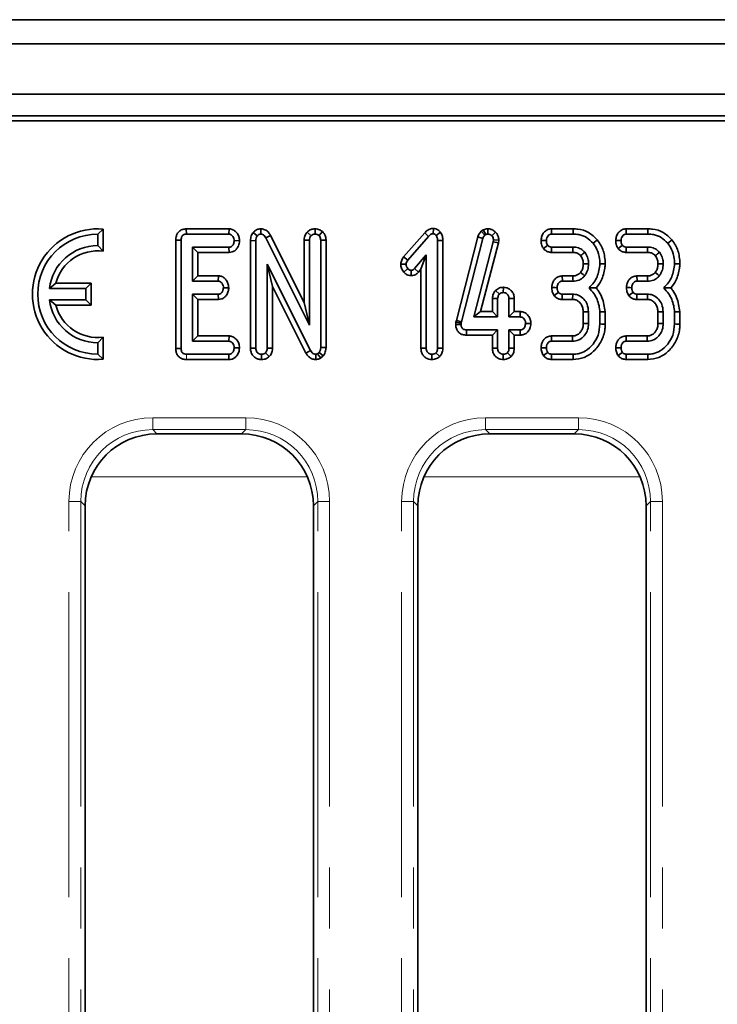
# Model space of a CAD drawing. Units: millimetres. Extents: x 32 to 8662, y -42 to 2297.
# Drawn here: x 435 to 493, y 916 to 998 of the extents above; entities that cross this region are included whole.
import ezdxf

# ---------------------------------------------------------------- set-up
doc = ezdxf.new("R2010")
doc.units = ezdxf.units.MM
doc.header["$LTSCALE"] = 4
doc.linetypes.add('PHANTOM', pattern=[12.7, 6.35, -1.27, 1.27, -1.27, 1.27, -1.27])

msp = doc.modelspace()

# ---------------------------------------------------------------- linework, layer by layer
at = {"color": 7, "linetype": 'Continuous', "lineweight": 35}
for p, q in [((1188.389, 998.375), (192.389, 998.375)), ((1199.889, 996.375), (200.889, 996.375)), ((1199.889, 992.175), (200.889, 992.175)), ((600.583, 990.375), (200.889, 990.375)), ((598.771, 989.938), (201.326, 989.938)), ((441.878, 980.939), (441.438, 980.516)), ((441.878, 979.098), (441.878, 980.939)), ((448.808, 980.956), (448.817, 980.516)), ((452.366, 980.956), (448.808, 980.956)), ((452.366, 980.956), (452.352, 980.516)), ((455.02, 980.957), (455.013, 980.516)), ((459.533, 980.957), (459.525, 980.516)), ((460.145, 980.732), (459.856, 980.395)), ((469.377, 980.992), (469.373, 980.549)), ((473.534, 980.863), (473.369, 980.762)), ((473.369, 980.762), (473.659, 980.423)), ((473.534, 980.863), (473.741, 980.473)), ((473.912, 980.957), (473.915, 980.516)), ((481.018, 980.956), (479.217, 980.956)), ((487.234, 980.956), (485.433, 980.956)), ((441.438, 980.516), (441.438, 979.566)), ((447.935, 980.02), (447.935, 970.981)), ((447.935, 980.02), (448.376, 980.015)), ((448.376, 970.986), (448.376, 980.015)), ((448.817, 980.516), (452.352, 980.516)), ((453.235, 979.968), (452.793, 979.975)), ((454.152, 979.975), (454.592, 979.967)), ((454.152, 979.975), (454.152, 971.01)), ((454.378, 980.651), (454.719, 980.372)), ((454.592, 971.016), (454.592, 979.967)), ((455.824, 980.407), (455.435, 980.199)), ((455.435, 980.199), (459.052, 972.948)), ((458.611, 974.819), (455.824, 980.407)), ((458.611, 980.021), (459.052, 980.011)), ((458.611, 980.021), (458.611, 974.819)), ((458.87, 980.691), (459.193, 980.387)), ((459.052, 972.948), (459.052, 980.011)), ((460.439, 980.022), (459.998, 980.015)), ((459.998, 980.015), (459.998, 971.073)), ((460.439, 971.062), (460.439, 980.022)), ((468.661, 980.63), (466.889, 978.616)), ((467.238, 978.345), (468.984, 980.33)), ((468.661, 980.63), (468.984, 980.33)), ((469.972, 980.673), (469.622, 980.399)), ((470.168, 979.985), (469.728, 979.979)), ((469.728, 979.979), (469.728, 971.014)), ((470.168, 971.006), (470.168, 979.985)), ((473.084, 980.279), (471.292, 973.319)), ((471.721, 973.216), (473.507, 980.155)), ((473.084, 980.279), (473.507, 980.155)), ((473.659, 980.423), (473.741, 980.473)), ((474.557, 980.681), (474.24, 980.374)), ((474.379, 980.03), (474.36, 979.882)), ((474.821, 980.011), (474.379, 980.03)), ((474.794, 979.798), (474.821, 980.011)), ((479.227, 980.516), (481.011, 980.516)), ((485.443, 980.516), (487.228, 980.516)), ((441.878, 979.098), (441.438, 979.566)), ((449.322, 979.435), (449.322, 976.597)), ((449.763, 978.994), (449.322, 979.435)), ((452.361, 979.435), (449.322, 979.435)), ((452.37, 978.994), (452.361, 979.435)), ((474.36, 979.882), (472.734, 973.624)), ((473.304, 974.065), (474.794, 979.798)), ((474.794, 979.798), (474.36, 979.882)), ((481.001, 979.435), (479.225, 979.435)), ((487.217, 979.435), (485.441, 979.435)), ((449.763, 977.037), (449.763, 978.994)), ((449.763, 978.994), (452.37, 978.994)), ((466.889, 978.616), (467.238, 978.345)), ((468.782, 978.797), (467.819, 977.648)), ((468.341, 977.585), (468.782, 978.797)), ((468.782, 971.014), (468.782, 978.797)), ((479.21, 978.994), (480.996, 978.994)), ((485.426, 978.994), (487.213, 978.994)), ((459.155, 970.822), (455.538, 978.005)), ((455.538, 978.005), (455.538, 971.014)), ((455.979, 976.149), (455.538, 978.005)), ((466.665, 978.02), (467.107, 978.003)), ((466.907, 977.358), (467.238, 977.65)), ((467.531, 977.059), (467.532, 977.5)), ((468.151, 977.358), (467.819, 977.648)), ((468.151, 977.358), (468.341, 977.585)), ((468.341, 977.585), (468.341, 971.007)), ((449.763, 977.037), (449.322, 976.597)), ((451.487, 977.037), (449.763, 977.037)), ((451.487, 977.037), (451.472, 976.597)), ((480.998, 977.037), (480.108, 977.037)), ((487.214, 977.037), (486.324, 977.037)), ((437.947, 976.431), (437.416, 975.991)), ((437.416, 975.991), (440.438, 975.991)), ((440.878, 976.431), (437.947, 976.431)), ((440.878, 976.431), (440.438, 975.991)), ((440.438, 975.991), (440.438, 975.041)), ((440.878, 974.6), (440.878, 976.431)), ((449.322, 976.597), (451.472, 976.597)), ((452.342, 976.048), (451.9, 976.056)), ((455.979, 976.149), (458.768, 970.611)), ((455.979, 971.006), (455.979, 976.149)), ((474.546, 975.825), (474.869, 975.52)), ((475.202, 976.092), (475.2, 975.651)), ((480.118, 976.597), (481.003, 976.597)), ((486.334, 976.597), (487.219, 976.597)), ((440.438, 975.041), (437.416, 975.041)), ((437.947, 974.6), (437.416, 975.041)), ((440.878, 974.6), (440.438, 975.041)), ((451.472, 975.516), (449.322, 975.516)), ((449.322, 975.516), (449.322, 971.597)), ((449.763, 975.075), (449.322, 975.516)), ((449.763, 975.075), (451.483, 975.075)), ((449.763, 972.037), (449.763, 975.075)), ((451.483, 975.075), (451.472, 975.516)), ((474.287, 975.154), (474.287, 974.065)), ((474.287, 975.154), (474.728, 975.144)), ((474.728, 973.624), (474.728, 975.144)), ((476.114, 975.151), (475.673, 975.144)), ((475.673, 975.144), (475.673, 973.624)), ((476.114, 974.065), (476.114, 975.151)), ((480.102, 975.075), (480.973, 975.075)), ((480.986, 975.516), (480.112, 975.516)), ((480.973, 975.075), (480.986, 975.516)), ((486.319, 975.075), (487.189, 975.075)), ((487.202, 975.516), (486.328, 975.516)), ((437.947, 974.6), (440.878, 974.6)), ((458.611, 974.819), (459.052, 972.948)), ((473.304, 974.065), (472.734, 973.624)), ((472.734, 973.624), (474.728, 973.624)), ((474.287, 974.065), (473.304, 974.065)), ((474.287, 974.065), (474.728, 973.624)), ((476.114, 974.065), (475.673, 973.624)), ((475.673, 973.624), (476.596, 973.624)), ((476.609, 974.065), (476.114, 974.065)), ((476.609, 974.065), (476.596, 973.624)), ((481.854, 974.037), (481.854, 973.075)), ((482.295, 973.066), (482.295, 974.046)), ((483.241, 974.04), (483.241, 973.032)), ((483.682, 973.027), (483.682, 974.058)), ((488.07, 974.037), (488.07, 973.075)), ((488.511, 973.066), (488.511, 974.046)), ((489.457, 974.04), (489.457, 973.032)), ((489.898, 973.027), (489.898, 974.058)), ((471.26, 973.173), (471.242, 973.001)), ((471.242, 973.001), (471.683, 972.982)), ((471.292, 973.319), (471.26, 973.173)), ((471.26, 973.173), (471.695, 973.102)), ((471.292, 973.319), (471.721, 973.216)), ((471.683, 972.982), (471.695, 973.102)), ((471.695, 973.102), (471.721, 973.216)), ((472.143, 972.102), (472.147, 972.543)), ((474.728, 972.543), (472.147, 972.543)), ((474.287, 972.102), (474.728, 972.543)), ((474.728, 971.022), (474.728, 972.543)), ((476.596, 972.543), (475.673, 972.543)), ((475.673, 972.543), (475.673, 971.022)), ((476.114, 972.102), (475.673, 972.543)), ((476.605, 972.102), (476.596, 972.543)), ((477.5, 973.072), (477.059, 973.083)), ((441.878, 971.933), (441.438, 971.466)), ((441.878, 970.093), (441.878, 971.933)), ((449.763, 972.037), (449.322, 971.597)), ((452.375, 972.037), (449.763, 972.037)), ((452.375, 972.037), (452.361, 971.597)), ((472.143, 972.102), (474.287, 972.102)), ((474.287, 972.102), (474.287, 971.015)), ((476.114, 971.014), (476.114, 972.102)), ((476.114, 972.102), (476.605, 972.102)), ((480.965, 972.037), (479.211, 972.037)), ((487.181, 972.037), (485.427, 972.037)), ((441.438, 971.466), (441.438, 970.516)), ((447.935, 970.981), (448.376, 970.986)), ((449.322, 971.597), (452.361, 971.597)), ((453.235, 971.049), (452.793, 971.056)), ((454.152, 971.01), (454.592, 971.016)), ((455.979, 971.006), (455.538, 971.014)), ((460.439, 971.062), (459.998, 971.073)), ((468.341, 971.007), (468.782, 971.014)), ((470.168, 971.006), (469.728, 971.014)), ((474.287, 971.015), (474.728, 971.022)), ((476.114, 971.014), (475.673, 971.022)), ((479.221, 971.597), (480.978, 971.597)), ((485.437, 971.597), (487.194, 971.597)), ((441.878, 970.093), (441.438, 970.516)), ((448.814, 970.075), (452.362, 970.075)), ((452.352, 970.516), (448.817, 970.516)), ((452.362, 970.075), (452.352, 970.516)), ((455.067, 970.074), (455.065, 970.516)), ((455.716, 970.322), (455.403, 970.636)), ((458.768, 970.611), (459.155, 970.822)), ((459.578, 970.074), (459.584, 970.516)), ((459.877, 970.672), (459.742, 970.558)), ((460.21, 970.376), (459.877, 970.672)), ((459.988, 970.188), (460.21, 970.376)), ((469.256, 970.074), (469.255, 970.516)), ((469.905, 970.322), (469.592, 970.636)), ((475.2, 970.074), (475.2, 970.516)), ((475.851, 970.324), (475.538, 970.638)), ((479.218, 970.075), (481.019, 970.075)), ((481.011, 970.516), (479.227, 970.516)), ((485.435, 970.075), (487.235, 970.075)), ((487.228, 970.516), (485.443, 970.516)), ((453.412, 963.875), (446.366, 963.875)), ((481.112, 963.875), (474.066, 963.875)), ((440.389, 957.898), (440.389, 874.852)), ((459.389, 874.852), (459.389, 957.898)), ((468.089, 957.898), (468.089, 874.852)), ((487.089, 874.852), (487.089, 957.898))]:
    msp.add_line(p, q, dxfattribs=at)
at = {"color": 8, "linetype": 'PHANTOM', "lineweight": 18}
for p, q in [((448.814, 970.075), (448.817, 970.516)), ((446.008, 965.229), (453.769, 965.229)), ((446.008, 964.233), (446.008, 965.229)), ((453.769, 964.233), (453.769, 965.229)), ((473.708, 965.229), (481.469, 965.229)), ((473.708, 964.233), (473.708, 965.229)), ((481.469, 964.233), (481.469, 965.229)), ((453.769, 964.233), (446.008, 964.233)), ((446.008, 964.233), (446.366, 963.875)), ((453.412, 963.875), (453.769, 964.233)), ((481.469, 964.233), (473.708, 964.233)), ((473.708, 964.233), (474.066, 963.875)), ((481.112, 963.875), (481.469, 964.233)), ((458.89, 960.293), (440.887, 960.293)), ((486.59, 960.293), (468.587, 960.293)), ((439.035, 874.495), (439.035, 958.255)), ((439.035, 958.255), (440.031, 958.255)), ((440.031, 958.255), (440.031, 874.495)), ((440.389, 957.898), (440.031, 958.255)), ((459.746, 958.255), (459.389, 957.898)), ((459.746, 958.255), (460.743, 958.255)), ((459.746, 874.495), (459.746, 958.255)), ((460.743, 958.255), (460.743, 874.495)), ((466.735, 874.495), (466.735, 958.255)), ((466.735, 958.255), (467.731, 958.255)), ((467.731, 958.255), (467.731, 874.495)), ((468.089, 957.898), (467.731, 958.255)), ((487.446, 958.255), (487.089, 957.898)), ((487.446, 958.255), (488.443, 958.255)), ((487.446, 874.495), (487.446, 958.255)), ((488.443, 958.255), (488.443, 874.495))]:
    msp.add_line(p, q, dxfattribs=at)
at = {"color": 7, "linetype": 'Continuous', "lineweight": 35, "flags": 128}
for points in [[(479.217, 980.956), (479.22, 980.829), (479.223, 980.672), (479.227, 980.516)], [(481.018, 980.956), (481.016, 980.833), (481.014, 980.675), (481.011, 980.516)], [(485.433, 980.956), (485.436, 980.829), (485.44, 980.672), (485.443, 980.516)], [(487.234, 980.956), (487.233, 980.833), (487.23, 980.675), (487.228, 980.516)], [(478.34, 979.991), (478.468, 979.986), (478.625, 979.981), (478.782, 979.975)], [(483.022, 980.035), (482.926, 979.958), (482.803, 979.858), (482.679, 979.758)], [(484.557, 979.991), (484.685, 979.986), (484.841, 979.981), (484.998, 979.975)], [(489.238, 980.035), (489.143, 979.958), (489.019, 979.858), (488.896, 979.758)], [(478.547, 979.317), (478.661, 979.406), (478.778, 979.497), (478.896, 979.589)], [(479.21, 978.994), (479.215, 979.138), (479.22, 979.286), (479.225, 979.435)], [(480.996, 978.994), (480.997, 979.065), (480.999, 979.25), (481.001, 979.435)], [(484.763, 979.317), (484.877, 979.406), (484.995, 979.497), (485.112, 979.589)], [(485.426, 978.994), (485.431, 979.138), (485.436, 979.286), (485.441, 979.435)], [(487.213, 978.994), (487.213, 979.065), (487.215, 979.25), (487.217, 979.435)], [(481.854, 978.047), (481.979, 978.047), (482.137, 978.046), (482.295, 978.045)], [(483.682, 978.033), (483.526, 978.038), (483.241, 978.047)], [(488.07, 978.047), (488.195, 978.047), (488.353, 978.046), (488.511, 978.045)], [(489.898, 978.033), (489.742, 978.038), (489.457, 978.047)], [(480.108, 977.037), (480.111, 976.895), (480.115, 976.746), (480.118, 976.597)], [(480.998, 977.037), (481, 976.907), (481.001, 976.752), (481.003, 976.597)], [(481.629, 977.329), (481.731, 977.246), (481.852, 977.148), (481.972, 977.051)], [(486.324, 977.037), (486.327, 976.895), (486.331, 976.746), (486.334, 976.597)], [(487.214, 977.037), (487.216, 976.907), (487.217, 976.752), (487.219, 976.597)], [(487.845, 977.329), (487.947, 977.246), (488.068, 977.148), (488.188, 977.051)], [(479.233, 976.063), (479.375, 976.061), (479.525, 976.058), (479.675, 976.056)], [(485.449, 976.063), (485.591, 976.061), (485.741, 976.058), (485.891, 976.056)], [(479.428, 975.397), (479.548, 975.486), (479.667, 975.574), (479.787, 975.661)], [(480.102, 975.075), (480.106, 975.223), (480.109, 975.369), (480.112, 975.516)], [(485.644, 975.397), (485.764, 975.486), (485.884, 975.574), (486.003, 975.661)], [(486.319, 975.075), (486.322, 975.223), (486.325, 975.369), (486.328, 975.516)], [(481.854, 974.037), (481.965, 974.039), (482.13, 974.043), (482.295, 974.046)], [(483.682, 974.058), (483.513, 974.051), (483.241, 974.04)], [(488.07, 974.037), (488.181, 974.039), (488.346, 974.043), (488.511, 974.046)], [(489.898, 974.058), (489.729, 974.051), (489.457, 974.04)], [(481.854, 973.075), (481.985, 973.072), (482.14, 973.069), (482.295, 973.066)], [(483.682, 973.027), (483.564, 973.028), (483.402, 973.03), (483.241, 973.032)], [(488.07, 973.075), (488.201, 973.072), (488.356, 973.069), (488.511, 973.066)], [(489.898, 973.027), (489.78, 973.028), (489.619, 973.03), (489.457, 973.032)], [(479.211, 972.037), (479.214, 971.902), (479.217, 971.749), (479.221, 971.597)], [(480.965, 972.037), (480.968, 971.907), (480.973, 971.752), (480.978, 971.597)], [(485.427, 972.037), (485.43, 971.902), (485.434, 971.749), (485.437, 971.597)], [(487.181, 972.037), (487.185, 971.907), (487.189, 971.752), (487.194, 971.597)], [(478.339, 971.06), (478.475, 971.059), (478.628, 971.057), (478.782, 971.056)], [(484.556, 971.06), (484.691, 971.059), (484.845, 971.057), (484.998, 971.056)], [(459.988, 970.188), (459.974, 970.209), (459.742, 970.558)], [(478.538, 970.395), (478.657, 970.483), (478.776, 970.572), (478.896, 970.661)], [(479.218, 970.075), (479.221, 970.221), (479.224, 970.368), (479.227, 970.516)], [(481.019, 970.075), (481.017, 970.193), (481.014, 970.354), (481.011, 970.516)], [(484.754, 970.395), (484.873, 970.483), (484.992, 970.572), (485.112, 970.661)], [(485.435, 970.075), (485.438, 970.221), (485.44, 970.368), (485.443, 970.516)], [(487.235, 970.075), (487.233, 970.193), (487.23, 970.354), (487.228, 970.516)]]:
    msp.add_lwpolyline(points, dxfattribs=at)
at = {"color": 7, "linetype": 'Continuous', "lineweight": 35}
for centre, radius, start, end in [((441.438, 975.516), 5.441, 85.35278, 274.64722), ((441.438, 975.516), 5, 90, 270), ((441.438, 975.516), 4.05, 90, 173.26462), ((441.438, 975.516), 3.609, 82.98451, 165.30068), ((714.258, 687.669), 372.593, 128.56462, 128.63248), ((716.152, 693.096), 365.655, 128.56518, 128.63433), ((441.438, 975.516), 4.05, 186.73538, 270), ((56.254, 987.867), 431.125, 358.29971, 358.35832), ((441.438, 975.516), 3.609, 194.69932, 277.01549)]:
    msp.add_arc(centre, radius, start, end, dxfattribs=at)
at = {"color": 8, "linetype": 'PHANTOM', "lineweight": 18}
for centre, major_axis, ratio, start_param, end_param in [((446.062, 958.202), (-4.987, 4.987), 0.992433, 5.501585, 7.064785), ((453.716, 958.202), (4.987, 4.987), 0.992433, 5.501585, 7.064785), ((473.762, 958.202), (-4.987, 4.987), 0.992433, 5.501585, 7.064785), ((481.416, 958.202), (4.987, 4.987), 0.992433, 5.501585, 7.064785), ((446.062, 958.202), (4.286, -4.286), 0.989945, 2.359993, 3.923193), ((453.716, 958.202), (4.286, 4.286), 0.989945, 5.501585, 7.064785), ((473.762, 958.202), (4.286, -4.286), 0.989945, 2.359993, 3.923193), ((481.416, 958.202), (4.286, 4.286), 0.989945, 5.501585, 7.064785)]:
    msp.add_ellipse(centre, major_axis=major_axis, ratio=ratio, start_param=start_param, end_param=end_param, dxfattribs=at)
at = {"color": 7, "linetype": 'Continuous', "lineweight": 35}
for centre, major_axis in [((446.412, 957.852), (-4.275, 4.275)), ((453.366, 957.852), (4.275, 4.275)), ((474.112, 957.852), (-4.275, 4.275)), ((481.066, 957.852), (4.275, 4.275))]:
    msp.add_ellipse(centre, major_axis=major_axis, ratio=0.992433, start_param=5.501585, end_param=7.064785, dxfattribs=at)
for points, knots in [([(448.808, 980.956), (448.71, 980.948), (448.521, 980.933), (448.265, 980.805), (448.079, 980.607), (447.956, 980.337), (447.943, 980.136), (447.935, 980.02)], [0, 0, 0, 0, 0.203797, 0.392538, 0.581929, 0.759648, 1, 1, 1, 1]), ([(453.235, 979.968), (453.224, 980.09), (453.203, 980.327), (453.022, 980.635), (452.777, 980.862), (452.535, 980.945), (452.401, 980.954), (452.366, 980.956)], [0, 0, 0, 0, 0.251406, 0.486358, 0.721749, 0.928972, 1, 1, 1, 1]), ([(455.02, 980.957), (454.958, 980.954), (454.807, 980.945), (454.58, 980.852), (454.444, 980.727), (454.382, 980.656), (454.378, 980.651)], [0, 0, 0, 0, 0.255966, 0.614836, 0.973574, 1, 1, 1, 1]), ([(455.824, 980.407), (455.777, 980.486), (455.673, 980.661), (455.434, 980.868), (455.191, 980.945), (455.054, 980.955), (455.02, 980.957)], [0, 0, 0, 0, 0.270045, 0.595894, 0.902256, 1, 1, 1, 1]), ([(459.533, 980.957), (459.467, 980.954), (459.303, 980.944), (459.068, 980.856), (458.931, 980.742), (458.87, 980.691)], [0, 0, 0, 0, 0.271609, 0.674595, 1, 1, 1, 1]), ([(460.145, 980.732), (460.112, 980.755), (459.987, 980.843), (459.781, 980.937), (459.6, 980.952), (459.533, 980.957)], [0, 0, 0, 0, 0.178507, 0.697516, 1, 1, 1, 1]), ([(460.439, 980.022), (460.431, 980.123), (460.417, 980.321), (460.302, 980.566), (460.19, 980.684), (460.145, 980.732)], [0, 0, 0, 0, 0.383253, 0.749083, 1, 1, 1, 1]), ([(469.377, 980.992), (469.325, 980.988), (469.168, 980.978), (468.904, 980.87), (468.745, 980.713), (468.661, 980.63)], [0, 0, 0, 0, 0.190517, 0.572958, 1, 1, 1, 1]), ([(469.972, 980.673), (469.963, 980.682), (469.876, 980.769), (469.727, 980.905), (469.517, 980.98), (469.41, 980.989), (469.377, 980.992)], [0, 0, 0, 0, 0.052949, 0.535115, 0.858011, 1, 1, 1, 1]), ([(473.369, 980.762), (473.285, 980.662), (473.162, 980.515), (473.103, 980.336), (473.084, 980.279)], [0, 0, 0, 0, 0.685819, 1, 1, 1, 1]), ([(473.912, 980.957), (473.844, 980.952), (473.724, 980.944), (473.601, 980.894), (473.544, 980.868), (473.534, 980.863)], [0, 0, 0, 0, 0.514837, 0.91626, 1, 1, 1, 1]), ([(474.557, 980.681), (474.483, 980.746), (474.338, 980.875), (474.101, 980.949), (473.959, 980.955), (473.912, 980.957)], [0, 0, 0, 0, 0.407319, 0.804247, 1, 1, 1, 1]), ([(479.217, 980.956), (479.108, 980.944), (478.894, 980.92), (478.619, 980.721), (478.426, 980.442), (478.357, 980.179), (478.344, 980.028), (478.34, 979.991)], [0, 0, 0, 0, 0.225142, 0.443093, 0.682769, 0.922679, 1, 1, 1, 1]), ([(483.022, 980.035), (482.792, 980.264), (482.341, 980.711), (481.584, 980.934), (481.148, 980.951), (481.018, 980.956)], [0, 0, 0, 0, 0.4227544, 0.8279435, 1, 1, 1, 1]), ([(485.433, 980.956), (485.324, 980.944), (485.11, 980.92), (484.836, 980.721), (484.642, 980.442), (484.573, 980.179), (484.56, 980.028), (484.557, 979.991)], [0, 0, 0, 0, 0.22514, 0.443098, 0.682772, 0.92268, 1, 1, 1, 1]), ([(489.238, 980.035), (489.008, 980.264), (488.557, 980.711), (487.801, 980.934), (487.364, 980.951), (487.234, 980.956)], [0, 0, 0, 0, 0.422752, 0.827945, 1, 1, 1, 1]), ([(448.376, 980.015), (448.379, 980.082), (448.384, 980.196), (448.44, 980.339), (448.52, 980.433), (448.631, 980.494), (448.735, 980.512), (448.802, 980.515), (448.817, 980.516)], [0, 0, 0, 0, 0.261524, 0.448464, 0.591804, 0.735151, 0.93999, 1, 1, 1, 1]), ([(452.352, 980.516), (452.399, 980.511), (452.494, 980.5), (452.634, 980.401), (452.746, 980.246), (452.788, 980.086), (452.792, 979.997), (452.793, 979.975)], [0, 0, 0, 0, 0.183099, 0.367821, 0.648674, 0.915797, 1, 1, 1, 1]), ([(452.793, 979.975), (452.781, 979.878), (452.762, 979.73), (452.664, 979.567), (452.565, 979.481), (452.461, 979.439), (452.391, 979.436), (452.361, 979.435)], [0, 0, 0, 0, 0.377628, 0.573775, 0.727589, 0.880886, 1, 1, 1, 1]), ([(452.37, 978.994), (452.46, 979.002), (452.651, 979.02), (452.902, 979.167), (453.098, 979.411), (453.211, 979.686), (453.228, 979.886), (453.235, 979.968)], [0, 0, 0, 0, 0.18625, 0.395559, 0.58337, 0.830973, 1, 1, 1, 1]), ([(454.378, 980.651), (454.316, 980.561), (454.179, 980.36), (454.157, 980.11), (454.152, 979.977), (454.152, 979.975)], [0, 0, 0, 0, 0.448373, 0.991632, 1, 1, 1, 1]), ([(454.592, 979.967), (454.596, 980.035), (454.601, 980.141), (454.65, 980.28), (454.696, 980.341), (454.719, 980.372)], [0, 0, 0, 0, 0.4744072, 0.7299738, 1, 1, 1, 1]), ([(454.719, 980.372), (454.747, 980.402), (454.802, 980.462), (454.908, 980.509), (454.981, 980.514), (455.013, 980.516)], [0, 0, 0, 0, 0.35737, 0.718111, 1, 1, 1, 1]), ([(455.013, 980.516), (455.064, 980.51), (455.168, 980.499), (455.312, 980.394), (455.387, 980.282), (455.428, 980.21), (455.435, 980.199)], [0, 0, 0, 0, 0.275438, 0.554882, 0.928137, 1, 1, 1, 1]), ([(458.87, 980.691), (458.846, 980.659), (458.748, 980.529), (458.633, 980.306), (458.617, 980.102), (458.611, 980.021)], [0, 0, 0, 0, 0.163717, 0.666631, 1, 1, 1, 1]), ([(459.052, 980.011), (459.058, 980.076), (459.068, 980.176), (459.129, 980.299), (459.172, 980.357), (459.193, 980.387)], [0, 0, 0, 0, 0.47118, 0.73211, 1, 1, 1, 1]), ([(459.193, 980.387), (459.239, 980.422), (459.33, 980.492), (459.453, 980.512), (459.518, 980.515), (459.525, 980.516)], [0, 0, 0, 0, 0.467808, 0.93995, 1, 1, 1, 1]), ([(459.525, 980.516), (459.582, 980.511), (459.671, 980.503), (459.779, 980.448), (459.83, 980.413), (459.856, 980.395)], [0, 0, 0, 0, 0.477278, 0.735438, 1, 1, 1, 1]), ([(459.856, 980.395), (459.882, 980.367), (459.942, 980.301), (459.991, 980.166), (459.996, 980.065), (459.998, 980.015)], [0, 0, 0, 0, 0.273266, 0.637924, 1, 1, 1, 1]), ([(468.984, 980.33), (469.035, 980.381), (469.113, 980.459), (469.247, 980.539), (469.33, 980.546), (469.373, 980.549)], [0, 0, 0, 0, 0.467667, 0.720879, 1, 1, 1, 1]), ([(469.373, 980.549), (469.399, 980.546), (469.466, 980.536), (469.547, 980.472), (469.599, 980.421), (469.622, 980.399)], [0, 0, 0, 0, 0.261494, 0.681275, 1, 1, 1, 1]), ([(469.622, 980.399), (469.654, 980.337), (469.704, 980.24), (469.724, 980.094), (469.726, 980.018), (469.728, 979.979)], [0, 0, 0, 0, 0.477225, 0.73677, 1, 1, 1, 1]), ([(470.168, 979.985), (470.163, 980.098), (470.152, 980.333), (470.042, 980.556), (469.976, 980.667), (469.972, 980.673)], [0, 0, 0, 0, 0.461462, 0.969286, 1, 1, 1, 1]), ([(473.507, 980.155), (473.523, 980.203), (473.547, 980.276), (473.607, 980.362), (473.642, 980.402), (473.659, 980.423)], [0, 0, 0, 0, 0.486951, 0.741778, 1, 1, 1, 1]), ([(473.741, 980.473), (473.768, 980.486), (473.809, 980.504), (473.869, 980.513), (473.899, 980.515), (473.915, 980.516)], [0, 0, 0, 0, 0.487857, 0.742322, 1, 1, 1, 1]), ([(473.915, 980.516), (473.971, 980.511), (474.084, 980.502), (474.187, 980.427), (474.233, 980.381), (474.24, 980.374)], [0, 0, 0, 0, 0.4586233, 0.9234148, 1, 1, 1, 1]), ([(474.24, 980.374), (474.279, 980.329), (474.357, 980.239), (474.376, 980.108), (474.379, 980.039), (474.379, 980.03)], [0, 0, 0, 0, 0.46001, 0.926148, 1, 1, 1, 1]), ([(474.821, 980.011), (474.819, 980.068), (474.813, 980.219), (474.742, 980.462), (474.618, 980.608), (474.557, 980.681)], [0, 0, 0, 0, 0.2289685, 0.6163002, 1, 1, 1, 1]), ([(478.34, 979.991), (478.343, 979.92), (478.348, 979.779), (478.409, 979.545), (478.496, 979.401), (478.547, 979.317)], [0, 0, 0, 0, 0.299509, 0.588915, 1, 1, 1, 1]), ([(478.782, 979.975), (478.791, 980.059), (478.808, 980.202), (478.909, 980.365), (479.014, 980.463), (479.123, 980.511), (479.194, 980.514), (479.227, 980.516)], [0, 0, 0, 0, 0.3214692, 0.5522638, 0.7260828, 0.8721643, 1, 1, 1, 1]), ([(478.896, 979.589), (478.87, 979.63), (478.823, 979.709), (478.787, 979.843), (478.783, 979.93), (478.782, 979.975)], [0, 0, 0, 0, 0.3560379, 0.6727814, 1, 1, 1, 1]), ([(481.011, 980.516), (481.172, 980.508), (481.559, 980.489), (482.174, 980.27), (482.507, 979.932), (482.679, 979.758)], [0, 0, 0, 0, 0.254864, 0.615272, 1, 1, 1, 1]), ([(483.682, 978.033), (483.673, 978.234), (483.65, 978.771), (483.421, 979.47), (483.125, 979.89), (483.022, 980.035)], [0, 0, 0, 0, 0.282115, 0.750584, 1, 1, 1, 1]), ([(484.557, 979.991), (484.559, 979.92), (484.564, 979.779), (484.625, 979.545), (484.712, 979.401), (484.763, 979.317)], [0, 0, 0, 0, 0.2995112, 0.5889137, 1, 1, 1, 1]), ([(484.998, 979.975), (485.008, 980.059), (485.024, 980.202), (485.125, 980.365), (485.23, 980.463), (485.339, 980.511), (485.41, 980.514), (485.443, 980.516)], [0, 0, 0, 0, 0.3214692, 0.5522638, 0.7260828, 0.8721643, 1, 1, 1, 1]), ([(485.112, 979.589), (485.087, 979.63), (485.039, 979.709), (485.003, 979.843), (485, 979.93), (484.998, 979.975)], [0, 0, 0, 0, 0.3560379, 0.6727814, 1, 1, 1, 1]), ([(487.228, 980.516), (487.388, 980.508), (487.776, 980.489), (488.39, 980.27), (488.723, 979.932), (488.896, 979.758)], [0, 0, 0, 0, 0.2548714, 0.615272, 1, 1, 1, 1]), ([(489.898, 978.033), (489.889, 978.234), (489.866, 978.771), (489.638, 979.47), (489.341, 979.89), (489.238, 980.035)], [0, 0, 0, 0, 0.282116, 0.750587, 1, 1, 1, 1]), ([(478.547, 979.317), (478.588, 979.272), (478.689, 979.161), (478.901, 979.037), (479.093, 979.001), (479.196, 978.995), (479.21, 978.994)], [0, 0, 0, 0, 0.241073, 0.591592, 0.943368, 1, 1, 1, 1]), ([(479.225, 979.435), (479.179, 979.438), (479.088, 979.445), (478.972, 979.505), (478.918, 979.564), (478.896, 979.589)], [0, 0, 0, 0, 0.362821, 0.730994, 1, 1, 1, 1]), ([(481.985, 979.002), (481.88, 979.106), (481.671, 979.313), (481.303, 979.423), (481.08, 979.431), (481.001, 979.435)], [0, 0, 0, 0, 0.395142, 0.78577, 1, 1, 1, 1]), ([(482.679, 979.758), (482.792, 979.592), (483.06, 979.2), (483.22, 978.594), (483.236, 978.184), (483.241, 978.047)], [0, 0, 0, 0, 0.327101, 0.774993, 1, 1, 1, 1]), ([(484.763, 979.317), (484.804, 979.272), (484.905, 979.161), (485.117, 979.037), (485.309, 979.001), (485.412, 978.995), (485.426, 978.994)], [0, 0, 0, 0, 0.241087, 0.591591, 0.943368, 1, 1, 1, 1]), ([(485.441, 979.435), (485.396, 979.438), (485.304, 979.445), (485.189, 979.505), (485.135, 979.564), (485.112, 979.589)], [0, 0, 0, 0, 0.362821, 0.730994, 1, 1, 1, 1]), ([(488.201, 979.002), (488.096, 979.106), (487.887, 979.313), (487.519, 979.423), (487.296, 979.431), (487.217, 979.435)], [0, 0, 0, 0, 0.395142, 0.78577, 1, 1, 1, 1]), ([(488.896, 979.758), (489.009, 979.592), (489.277, 979.2), (489.437, 978.594), (489.452, 978.184), (489.457, 978.047)], [0, 0, 0, 0, 0.327101, 0.774993, 1, 1, 1, 1]), ([(466.889, 978.616), (466.848, 978.556), (466.742, 978.403), (466.685, 978.191), (466.668, 978.049), (466.665, 978.02)], [0, 0, 0, 0, 0.336552, 0.862057, 1, 1, 1, 1]), ([(467.107, 978.003), (467.114, 978.063), (467.126, 978.154), (467.183, 978.265), (467.22, 978.318), (467.238, 978.345)], [0, 0, 0, 0, 0.479935, 0.7374, 1, 1, 1, 1]), ([(480.996, 978.994), (481.107, 978.987), (481.283, 978.975), (481.505, 978.869), (481.595, 978.774), (481.64, 978.726)], [0, 0, 0, 0, 0.458253, 0.729546, 1, 1, 1, 1]), ([(481.64, 978.726), (481.677, 978.675), (481.775, 978.539), (481.845, 978.3), (481.851, 978.122), (481.854, 978.047)], [0, 0, 0, 0, 0.259368, 0.692598, 1, 1, 1, 1]), ([(482.295, 978.045), (482.291, 978.152), (482.28, 978.424), (482.163, 978.756), (482.025, 978.946), (481.985, 979.002)], [0, 0, 0, 0, 0.312819, 0.79733, 1, 1, 1, 1]), ([(487.213, 978.994), (487.323, 978.987), (487.499, 978.975), (487.722, 978.869), (487.811, 978.774), (487.856, 978.726)], [0, 0, 0, 0, 0.458244, 0.729551, 1, 1, 1, 1]), ([(487.856, 978.726), (487.893, 978.675), (487.991, 978.539), (488.061, 978.3), (488.068, 978.122), (488.07, 978.047)], [0, 0, 0, 0, 0.2593595, 0.6925942, 1, 1, 1, 1]), ([(488.511, 978.045), (488.507, 978.152), (488.496, 978.424), (488.379, 978.756), (488.242, 978.946), (488.201, 979.002)], [0, 0, 0, 0, 0.312819, 0.79733, 1, 1, 1, 1]), ([(466.665, 978.02), (466.668, 977.959), (466.676, 977.782), (466.761, 977.55), (466.869, 977.408), (466.907, 977.358)], [0, 0, 0, 0, 0.254555, 0.737388, 1, 1, 1, 1]), ([(467.238, 977.65), (467.203, 977.7), (467.149, 977.777), (467.112, 977.901), (467.109, 977.969), (467.107, 978.003)], [0, 0, 0, 0, 0.4719498, 0.7310697, 1, 1, 1, 1]), ([(467.532, 977.5), (467.494, 977.505), (467.4, 977.516), (467.305, 977.584), (467.252, 977.637), (467.238, 977.65)], [0, 0, 0, 0, 0.335893, 0.824949, 1, 1, 1, 1]), ([(467.819, 977.648), (467.783, 977.612), (467.72, 977.548), (467.614, 977.504), (467.554, 977.501), (467.532, 977.5)], [0, 0, 0, 0, 0.457925, 0.799046, 1, 1, 1, 1]), ([(481.854, 978.047), (481.849, 977.948), (481.839, 977.743), (481.751, 977.497), (481.659, 977.37), (481.629, 977.329)], [0, 0, 0, 0, 0.387554, 0.80146, 1, 1, 1, 1]), ([(481.972, 977.051), (482.032, 977.135), (482.184, 977.351), (482.28, 977.703), (482.291, 977.954), (482.295, 978.045)], [0, 0, 0, 0, 0.291253, 0.74255, 1, 1, 1, 1]), ([(483.241, 978.047), (483.22, 977.856), (483.162, 977.312), (482.872, 976.584), (482.479, 976.181), (482.335, 976.033)], [0, 0, 0, 0, 0.255762, 0.726542, 1, 1, 1, 1]), ([(482.943, 976.03), (483.087, 976.23), (483.442, 976.725), (483.632, 977.444), (483.672, 977.918), (483.682, 978.033)], [0, 0, 0, 0, 0.339847, 0.840003, 1, 1, 1, 1]), ([(488.07, 978.047), (488.065, 977.948), (488.055, 977.743), (487.967, 977.497), (487.875, 977.37), (487.845, 977.329)], [0, 0, 0, 0, 0.38755, 0.801461, 1, 1, 1, 1]), ([(488.188, 977.051), (488.248, 977.135), (488.4, 977.351), (488.496, 977.703), (488.507, 977.954), (488.511, 978.045)], [0, 0, 0, 0, 0.291253, 0.74255, 1, 1, 1, 1]), ([(489.457, 978.047), (489.437, 977.856), (489.378, 977.312), (489.088, 976.584), (488.696, 976.181), (488.551, 976.033)], [0, 0, 0, 0, 0.255762, 0.726542, 1, 1, 1, 1]), ([(489.159, 976.03), (489.303, 976.23), (489.658, 976.725), (489.848, 977.444), (489.889, 977.918), (489.898, 978.033)], [0, 0, 0, 0, 0.339849, 0.840003, 1, 1, 1, 1]), ([(452.342, 976.048), (452.33, 976.173), (452.308, 976.413), (452.134, 976.709), (451.911, 976.924), (451.681, 977.022), (451.536, 977.034), (451.487, 977.037)], [0, 0, 0, 0, 0.25976, 0.496169, 0.696719, 0.898037, 1, 1, 1, 1]), ([(466.907, 977.358), (466.945, 977.32), (467.052, 977.215), (467.261, 977.088), (467.444, 977.068), (467.531, 977.059)], [0, 0, 0, 0, 0.226496, 0.6363561, 1, 1, 1, 1]), ([(467.531, 977.059), (467.615, 977.067), (467.8, 977.084), (468.011, 977.21), (468.115, 977.321), (468.151, 977.358)], [0, 0, 0, 0, 0.356244, 0.781424, 1, 1, 1, 1]), ([(480.108, 977.037), (479.995, 977.025), (479.792, 977.002), (479.544, 976.837), (479.372, 976.613), (479.259, 976.349), (479.241, 976.155), (479.233, 976.063)], [0, 0, 0, 0, 0.232047, 0.415498, 0.598624, 0.809945, 1, 1, 1, 1]), ([(481.629, 977.329), (481.592, 977.288), (481.501, 977.189), (481.309, 977.076), (481.125, 977.04), (481.02, 977.038), (480.998, 977.037)], [0, 0, 0, 0, 0.2293383, 0.5633921, 0.9076339, 1, 1, 1, 1]), ([(481.003, 976.597), (481.175, 976.614), (481.498, 976.647), (481.808, 976.87), (481.94, 977.015), (481.972, 977.051)], [0, 0, 0, 0, 0.4646607, 0.8697403, 1, 1, 1, 1]), ([(486.324, 977.037), (486.211, 977.025), (486.008, 977.002), (485.76, 976.837), (485.588, 976.613), (485.476, 976.349), (485.457, 976.155), (485.449, 976.063)], [0, 0, 0, 0, 0.232047, 0.415498, 0.598624, 0.809945, 1, 1, 1, 1]), ([(487.845, 977.329), (487.808, 977.288), (487.717, 977.189), (487.525, 977.076), (487.341, 977.04), (487.236, 977.038), (487.214, 977.037)], [0, 0, 0, 0, 0.229338, 0.563373, 0.907634, 1, 1, 1, 1]), ([(487.219, 976.597), (487.391, 976.614), (487.714, 976.647), (488.024, 976.87), (488.156, 977.015), (488.188, 977.051)], [0, 0, 0, 0, 0.4646607, 0.8697403, 1, 1, 1, 1]), ([(451.472, 976.597), (451.517, 976.592), (451.607, 976.581), (451.739, 976.488), (451.845, 976.337), (451.894, 976.179), (451.899, 976.083), (451.9, 976.056)], [0, 0, 0, 0, 0.177052, 0.3556594, 0.6196493, 0.8943519, 1, 1, 1, 1]), ([(451.9, 976.056), (451.888, 975.959), (451.87, 975.812), (451.774, 975.65), (451.679, 975.563), (451.574, 975.521), (451.503, 975.517), (451.472, 975.516)], [0, 0, 0, 0, 0.379144, 0.57008, 0.723098, 0.876295, 1, 1, 1, 1]), ([(451.483, 975.075), (451.571, 975.083), (451.746, 975.099), (451.983, 975.229), (452.182, 975.449), (452.312, 975.733), (452.333, 975.95), (452.342, 976.048)], [0, 0, 0, 0, 0.181994, 0.364625, 0.547181, 0.795831, 1, 1, 1, 1]), ([(474.546, 975.825), (474.481, 975.736), (474.334, 975.537), (474.304, 975.29), (474.287, 975.154)], [0, 0, 0, 0, 0.446613, 1, 1, 1, 1]), ([(475.202, 976.092), (475.092, 976.083), (474.847, 976.061), (474.653, 975.909), (474.546, 975.825)], [0, 0, 0, 0, 0.451353, 1, 1, 1, 1]), ([(476.114, 975.151), (476.107, 975.258), (476.092, 975.462), (475.95, 975.737), (475.734, 975.937), (475.477, 976.069), (475.291, 976.085), (475.202, 976.092)], [0, 0, 0, 0, 0.217969, 0.418336, 0.618878, 0.817497, 1, 1, 1, 1]), ([(479.233, 976.063), (479.237, 975.981), (479.248, 975.784), (479.337, 975.563), (479.41, 975.43), (479.428, 975.397)], [0, 0, 0, 0, 0.349918, 0.839907, 1, 1, 1, 1]), ([(479.675, 976.056), (479.686, 976.146), (479.704, 976.29), (479.798, 976.451), (479.896, 976.544), (480.006, 976.591), (480.082, 976.595), (480.118, 976.597)], [0, 0, 0, 0, 0.347021, 0.550183, 0.706333, 0.862682, 1, 1, 1, 1]), ([(479.787, 975.661), (479.755, 975.721), (479.705, 975.812), (479.681, 975.949), (479.677, 976.02), (479.675, 976.056)], [0, 0, 0, 0, 0.483865, 0.739665, 1, 1, 1, 1]), ([(482.943, 976.03), (482.876, 976.03), (482.684, 976.032), (482.473, 976.033), (482.335, 976.033)], [0, 0, 0, 0, 0.348799, 1, 1, 1, 1]), ([(482.335, 976.033), (482.476, 975.882), (482.867, 975.463), (483.162, 974.747), (483.222, 974.211), (483.241, 974.04)], [0, 0, 0, 0, 0.275623, 0.768264, 1, 1, 1, 1]), ([(483.682, 974.058), (483.618, 974.465), (483.52, 975.091), (483.173, 975.721), (482.992, 975.964), (482.943, 976.03)], [0, 0, 0, 0, 0.574079, 0.88386, 1, 1, 1, 1]), ([(485.449, 976.063), (485.453, 975.981), (485.464, 975.784), (485.553, 975.563), (485.626, 975.43), (485.644, 975.397)], [0, 0, 0, 0, 0.349918, 0.839907, 1, 1, 1, 1]), ([(485.891, 976.056), (485.902, 976.146), (485.92, 976.29), (486.014, 976.451), (486.112, 976.544), (486.222, 976.591), (486.299, 976.595), (486.334, 976.597)], [0, 0, 0, 0, 0.347028, 0.550182, 0.706348, 0.862681, 1, 1, 1, 1]), ([(486.003, 975.661), (485.971, 975.721), (485.922, 975.812), (485.897, 975.949), (485.893, 976.02), (485.891, 976.056)], [0, 0, 0, 0, 0.483865, 0.739665, 1, 1, 1, 1]), ([(488.551, 976.033), (488.692, 975.882), (489.083, 975.463), (489.378, 974.747), (489.438, 974.211), (489.457, 974.04)], [0, 0, 0, 0, 0.275627, 0.768264, 1, 1, 1, 1]), ([(489.159, 976.03), (489.092, 976.03), (488.901, 976.032), (488.689, 976.033), (488.551, 976.033)], [0, 0, 0, 0, 0.348799, 1, 1, 1, 1]), ([(489.898, 974.058), (489.834, 974.465), (489.736, 975.091), (489.389, 975.721), (489.209, 975.964), (489.159, 976.03)], [0, 0, 0, 0, 0.574076, 0.88386, 1, 1, 1, 1]), ([(474.728, 975.144), (474.734, 975.209), (474.743, 975.309), (474.805, 975.432), (474.847, 975.49), (474.869, 975.52)], [0, 0, 0, 0, 0.4711692, 0.7321052, 1, 1, 1, 1]), ([(474.869, 975.52), (474.914, 975.556), (475.005, 975.628), (475.129, 975.647), (475.194, 975.65), (475.2, 975.651)], [0, 0, 0, 0, 0.468519, 0.94402, 1, 1, 1, 1]), ([(475.2, 975.651), (475.26, 975.644), (475.379, 975.632), (475.523, 975.54), (475.62, 975.421), (475.668, 975.286), (475.672, 975.192), (475.673, 975.144)], [0, 0, 0, 0, 0.227785, 0.457211, 0.636896, 0.816165, 1, 1, 1, 1]), ([(479.428, 975.397), (479.48, 975.344), (479.587, 975.233), (479.804, 975.112), (479.986, 975.079), (480.09, 975.075), (480.102, 975.075)], [0, 0, 0, 0, 0.290534, 0.595686, 0.951235, 1, 1, 1, 1]), ([(480.112, 975.516), (480.065, 975.519), (479.971, 975.524), (479.86, 975.586), (479.807, 975.64), (479.787, 975.661)], [0, 0, 0, 0, 0.377972, 0.761077, 1, 1, 1, 1]), ([(480.973, 975.075), (481.067, 975.069), (481.261, 975.056), (481.478, 974.909), (481.665, 974.707), (481.814, 974.443), (481.848, 974.189), (481.854, 974.053), (481.854, 974.037)], [0, 0, 0, 0, 0.184037, 0.380141, 0.500022, 0.729785, 0.968444, 1, 1, 1, 1]), ([(482.295, 974.046), (482.273, 974.261), (482.233, 974.648), (481.918, 975.119), (481.53, 975.434), (481.185, 975.505), (481.012, 975.514), (480.986, 975.516)], [0, 0, 0, 0, 0.293649, 0.5272968, 0.7615546, 0.9639545, 1, 1, 1, 1]), ([(485.644, 975.397), (485.696, 975.344), (485.803, 975.233), (486.02, 975.112), (486.202, 975.079), (486.306, 975.075), (486.319, 975.075)], [0, 0, 0, 0, 0.290535, 0.595704, 0.951235, 1, 1, 1, 1]), ([(486.328, 975.516), (486.281, 975.519), (486.188, 975.524), (486.077, 975.586), (486.023, 975.64), (486.003, 975.661)], [0, 0, 0, 0, 0.3779359, 0.761045, 1, 1, 1, 1]), ([(487.189, 975.075), (487.283, 975.069), (487.477, 975.056), (487.695, 974.909), (487.881, 974.707), (488.031, 974.443), (488.064, 974.189), (488.07, 974.053), (488.07, 974.037)], [0, 0, 0, 0, 0.184037, 0.380141, 0.500022, 0.729785, 0.968444, 1, 1, 1, 1]), ([(488.511, 974.046), (488.489, 974.261), (488.449, 974.648), (488.134, 975.119), (487.747, 975.434), (487.401, 975.505), (487.228, 975.514), (487.202, 975.516)], [0, 0, 0, 0, 0.293649, 0.527302, 0.76156, 0.963961, 1, 1, 1, 1]), ([(476.596, 973.624), (476.647, 973.618), (476.748, 973.607), (476.893, 973.507), (477.008, 973.352), (477.054, 973.194), (477.058, 973.105), (477.059, 973.083)], [0, 0, 0, 0, 0.1922605, 0.3857705, 0.6562651, 0.9168755, 1, 1, 1, 1]), ([(477.5, 973.072), (477.49, 973.188), (477.47, 973.421), (477.292, 973.73), (477.041, 973.962), (476.79, 974.053), (476.647, 974.062), (476.609, 974.065)], [0, 0, 0, 0, 0.236032, 0.472017, 0.708202, 0.921632, 1, 1, 1, 1]), ([(471.242, 973.001), (471.247, 972.903), (471.256, 972.713), (471.374, 972.45), (471.567, 972.253), (471.833, 972.124), (472.031, 972.11), (472.143, 972.102)], [0, 0, 0, 0, 0.203693, 0.395346, 0.588006, 0.768075, 1, 1, 1, 1]), ([(472.147, 972.543), (472.087, 972.546), (471.982, 972.551), (471.848, 972.605), (471.759, 972.686), (471.702, 972.8), (471.684, 972.902), (471.683, 972.968), (471.683, 972.982)], [0, 0, 0, 0, 0.2475182, 0.4286665, 0.5795172, 0.7305491, 0.9437593, 1, 1, 1, 1]), ([(477.059, 973.083), (477.043, 972.985), (477.02, 972.835), (476.917, 972.671), (476.815, 972.588), (476.706, 972.547), (476.631, 972.544), (476.596, 972.543)], [0, 0, 0, 0, 0.372924, 0.56816, 0.717856, 0.866509, 1, 1, 1, 1]), ([(476.605, 972.102), (476.7, 972.11), (476.897, 972.127), (477.157, 972.275), (477.356, 972.523), (477.474, 972.796), (477.493, 972.994), (477.5, 973.072)], [0, 0, 0, 0, 0.194937, 0.402758, 0.591958, 0.840323, 1, 1, 1, 1]), ([(481.854, 973.075), (481.851, 972.993), (481.845, 972.797), (481.753, 972.554), (481.623, 972.365), (481.511, 972.245), (481.364, 972.13), (481.18, 972.048), (481.032, 972.041), (480.965, 972.037)], [0, 0, 0, 0, 0.160221, 0.387306, 0.499839, 0.612252, 0.709445, 0.867589, 1, 1, 1, 1]), ([(480.978, 971.597), (481.149, 971.616), (481.479, 971.653), (481.865, 971.951), (482.148, 972.328), (482.282, 972.719), (482.292, 972.977), (482.295, 973.066)], [0, 0, 0, 0, 0.232865, 0.447279, 0.646468, 0.877159, 1, 1, 1, 1]), ([(483.241, 973.032), (483.213, 972.716), (483.159, 972.114), (482.704, 971.334), (482.123, 970.798), (481.516, 970.544), (481.157, 970.524), (481.011, 970.516)], [0, 0, 0, 0, 0.253821, 0.482306, 0.710607, 0.882748, 1, 1, 1, 1]), ([(481.019, 970.075), (481.329, 970.108), (481.955, 970.175), (482.782, 970.753), (483.407, 971.574), (483.661, 972.401), (483.677, 972.89), (483.682, 973.027)], [0, 0, 0, 0, 0.209939, 0.424489, 0.665765, 0.906576, 1, 1, 1, 1]), ([(488.07, 973.075), (488.068, 972.993), (488.061, 972.797), (487.969, 972.554), (487.839, 972.365), (487.727, 972.245), (487.58, 972.13), (487.396, 972.048), (487.248, 972.041), (487.181, 972.037)], [0, 0, 0, 0, 0.160221, 0.387306, 0.499839, 0.612245, 0.709445, 0.867589, 1, 1, 1, 1]), ([(487.194, 971.597), (487.365, 971.616), (487.695, 971.653), (488.081, 971.951), (488.364, 972.328), (488.498, 972.719), (488.508, 972.977), (488.511, 973.066)], [0, 0, 0, 0, 0.232859, 0.447279, 0.646469, 0.877158, 1, 1, 1, 1]), ([(489.457, 973.032), (489.429, 972.716), (489.376, 972.114), (488.92, 971.334), (488.339, 970.798), (487.732, 970.544), (487.373, 970.524), (487.228, 970.516)], [0, 0, 0, 0, 0.253821, 0.482306, 0.710603, 0.882748, 1, 1, 1, 1]), ([(487.235, 970.075), (487.545, 970.108), (488.172, 970.175), (488.998, 970.753), (489.623, 971.574), (489.877, 972.401), (489.893, 972.89), (489.898, 973.027)], [0, 0, 0, 0, 0.209939, 0.424488, 0.665766, 0.906576, 1, 1, 1, 1]), ([(453.235, 971.049), (453.223, 971.173), (453.201, 971.413), (453.019, 971.724), (452.771, 971.949), (452.533, 972.027), (452.404, 972.036), (452.375, 972.037)], [0, 0, 0, 0, 0.257707, 0.494277, 0.731806, 0.939278, 1, 1, 1, 1]), ([(479.211, 972.037), (479.1, 972.025), (478.901, 972.003), (478.653, 971.842), (478.485, 971.621), (478.367, 971.356), (478.348, 971.158), (478.339, 971.06)], [0, 0, 0, 0, 0.2279252, 0.4097992, 0.5916743, 0.7973661, 1, 1, 1, 1]), ([(485.427, 972.037), (485.316, 972.025), (485.117, 972.003), (484.869, 971.842), (484.701, 971.621), (484.583, 971.356), (484.565, 971.158), (484.556, 971.06)], [0, 0, 0, 0, 0.227927, 0.409794, 0.59167, 0.797363, 1, 1, 1, 1]), ([(447.935, 970.981), (447.942, 970.874), (447.956, 970.675), (448.083, 970.405), (448.281, 970.211), (448.536, 970.094), (448.719, 970.081), (448.814, 970.075)], [0, 0, 0, 0, 0.2248894, 0.4195836, 0.6148656, 0.799516, 1, 1, 1, 1]), ([(448.817, 970.516), (448.759, 970.519), (448.66, 970.525), (448.528, 970.585), (448.443, 970.676), (448.385, 970.814), (448.38, 970.919), (448.376, 970.986)], [0, 0, 0, 0, 0.234496, 0.403526, 0.573963, 0.729417, 1, 1, 1, 1]), ([(452.793, 971.056), (452.781, 970.959), (452.762, 970.812), (452.665, 970.65), (452.569, 970.566), (452.463, 970.521), (452.388, 970.517), (452.352, 970.516)], [0, 0, 0, 0, 0.374274, 0.565335, 0.713281, 0.860356, 1, 1, 1, 1]), ([(452.361, 971.597), (452.405, 971.592), (452.496, 971.582), (452.625, 971.492), (452.729, 971.351), (452.786, 971.193), (452.792, 971.092), (452.793, 971.056)], [0, 0, 0, 0, 0.175579, 0.352777, 0.600093, 0.858917, 1, 1, 1, 1]), ([(452.362, 970.075), (452.451, 970.083), (452.631, 970.099), (452.876, 970.229), (453.081, 970.46), (453.208, 970.745), (453.227, 970.959), (453.235, 971.049)], [0, 0, 0, 0, 0.183496, 0.370446, 0.557881, 0.813605, 1, 1, 1, 1]), ([(454.152, 971.01), (454.159, 970.905), (454.174, 970.703), (454.31, 970.429), (454.524, 970.226), (454.787, 970.098), (454.975, 970.082), (455.067, 970.074)], [0, 0, 0, 0, 0.214039, 0.413151, 0.6127, 0.812335, 1, 1, 1, 1]), ([(455.065, 970.516), (454.996, 970.524), (454.876, 970.537), (454.729, 970.632), (454.632, 970.76), (454.596, 970.897), (454.593, 970.985), (454.592, 971.016)], [0, 0, 0, 0, 0.265875, 0.462764, 0.660651, 0.878435, 1, 1, 1, 1]), ([(455.538, 971.014), (455.534, 970.949), (455.527, 970.849), (455.473, 970.721), (455.427, 970.665), (455.403, 970.636)], [0, 0, 0, 0, 0.4689241, 0.7278187, 1, 1, 1, 1]), ([(455.716, 970.322), (455.749, 970.362), (455.86, 970.494), (455.963, 970.732), (455.975, 970.929), (455.979, 971.006)], [0, 0, 0, 0, 0.209527, 0.69224, 1, 1, 1, 1]), ([(459.998, 971.073), (459.993, 971.005), (459.987, 970.9), (459.939, 970.765), (459.898, 970.703), (459.877, 970.672)], [0, 0, 0, 0, 0.479334, 0.734943, 1, 1, 1, 1]), ([(460.21, 970.376), (460.226, 970.399), (460.312, 970.527), (460.419, 970.755), (460.433, 970.972), (460.439, 971.062)], [0, 0, 0, 0, 0.112507, 0.633111, 1, 1, 1, 1]), ([(468.341, 971.007), (468.349, 970.901), (468.365, 970.698), (468.503, 970.424), (468.718, 970.223), (468.98, 970.097), (469.167, 970.082), (469.256, 970.074)], [0, 0, 0, 0, 0.217563, 0.416395, 0.615615, 0.816082, 1, 1, 1, 1]), ([(469.255, 970.516), (469.18, 970.525), (469.056, 970.54), (468.911, 970.64), (468.819, 970.767), (468.785, 970.9), (468.782, 970.985), (468.782, 971.014)], [0, 0, 0, 0, 0.289704, 0.478246, 0.66766, 0.886511, 1, 1, 1, 1]), ([(469.728, 971.014), (469.723, 970.949), (469.716, 970.849), (469.662, 970.721), (469.616, 970.665), (469.592, 970.636)], [0, 0, 0, 0, 0.468927, 0.72782, 1, 1, 1, 1]), ([(469.905, 970.322), (469.938, 970.362), (470.045, 970.489), (470.15, 970.725), (470.163, 970.922), (470.168, 971.006)], [0, 0, 0, 0, 0.208416, 0.665872, 1, 1, 1, 1]), ([(474.287, 971.015), (474.295, 970.908), (474.311, 970.684), (474.473, 970.391), (474.72, 970.19), (474.969, 970.089), (475.134, 970.078), (475.2, 970.074)], [0, 0, 0, 0, 0.2199634, 0.458775, 0.6614143, 0.8651108, 1, 1, 1, 1]), ([(475.2, 970.516), (475.139, 970.522), (475.015, 970.535), (474.86, 970.634), (474.766, 970.771), (474.731, 970.905), (474.729, 970.987), (474.728, 971.022)], [0, 0, 0, 0, 0.236266, 0.474754, 0.684731, 0.862094, 1, 1, 1, 1]), ([(475.673, 971.022), (475.669, 970.957), (475.662, 970.856), (475.609, 970.725), (475.562, 970.667), (475.538, 970.638)], [0, 0, 0, 0, 0.469501, 0.727824, 1, 1, 1, 1]), ([(475.851, 970.324), (475.885, 970.365), (475.996, 970.496), (476.097, 970.736), (476.109, 970.935), (476.114, 971.014)], [0, 0, 0, 0, 0.209723, 0.684654, 1, 1, 1, 1]), ([(478.339, 971.06), (478.343, 970.999), (478.354, 970.822), (478.428, 970.595), (478.511, 970.444), (478.538, 970.395)], [0, 0, 0, 0, 0.260323, 0.760333, 1, 1, 1, 1]), ([(478.782, 971.056), (478.792, 971.143), (478.809, 971.284), (478.899, 971.443), (478.993, 971.539), (479.102, 971.59), (479.181, 971.595), (479.221, 971.597)], [0, 0, 0, 0, 0.335967, 0.543805, 0.695882, 0.847774, 1, 1, 1, 1]), ([(478.896, 970.661), (478.864, 970.721), (478.815, 970.812), (478.789, 970.949), (478.784, 971.02), (478.782, 971.056)], [0, 0, 0, 0, 0.484951, 0.740384, 1, 1, 1, 1]), ([(484.556, 971.06), (484.559, 970.999), (484.571, 970.822), (484.644, 970.595), (484.727, 970.444), (484.754, 970.395)], [0, 0, 0, 0, 0.260323, 0.760333, 1, 1, 1, 1]), ([(484.998, 971.056), (485.008, 971.143), (485.026, 971.284), (485.116, 971.443), (485.209, 971.539), (485.319, 971.59), (485.398, 971.595), (485.437, 971.597)], [0, 0, 0, 0, 0.335969, 0.543807, 0.695899, 0.847773, 1, 1, 1, 1]), ([(485.112, 970.661), (485.08, 970.721), (485.031, 970.812), (485.006, 970.949), (485, 971.02), (484.998, 971.056)], [0, 0, 0, 0, 0.484951, 0.740384, 1, 1, 1, 1]), ([(455.403, 970.636), (455.357, 970.601), (455.264, 970.531), (455.138, 970.52), (455.073, 970.516), (455.065, 970.516)], [0, 0, 0, 0, 0.465197, 0.933341, 1, 1, 1, 1]), ([(455.067, 970.074), (455.143, 970.079), (455.312, 970.09), (455.539, 970.177), (455.664, 970.28), (455.716, 970.322)], [0, 0, 0, 0, 0.320232, 0.716671, 1, 1, 1, 1]), ([(458.768, 970.611), (458.817, 970.531), (458.925, 970.352), (459.176, 970.151), (459.418, 970.086), (459.549, 970.076), (459.578, 970.074)], [0, 0, 0, 0, 0.276552, 0.613286, 0.914991, 1, 1, 1, 1]), ([(459.584, 970.516), (459.53, 970.521), (459.422, 970.532), (459.273, 970.637), (459.199, 970.747), (459.16, 970.814), (459.155, 970.822)], [0, 0, 0, 0, 0.288772, 0.58185, 0.94977, 1, 1, 1, 1]), ([(459.578, 970.074), (459.631, 970.076), (459.776, 970.084), (459.906, 970.148), (459.988, 970.188)], [0, 0, 0, 0, 0.3721129, 1, 1, 1, 1]), ([(459.742, 970.558), (459.726, 970.55), (459.687, 970.529), (459.632, 970.518), (459.595, 970.516), (459.584, 970.516)], [0, 0, 0, 0, 0.322873, 0.79534, 1, 1, 1, 1]), ([(469.592, 970.636), (469.546, 970.601), (469.454, 970.531), (469.328, 970.52), (469.263, 970.516), (469.255, 970.516)], [0, 0, 0, 0, 0.465159, 0.9333, 1, 1, 1, 1]), ([(469.256, 970.074), (469.329, 970.079), (469.513, 970.09), (469.739, 970.184), (469.864, 970.288), (469.905, 970.322)], [0, 0, 0, 0, 0.309421, 0.776166, 1, 1, 1, 1]), ([(475.538, 970.638), (475.492, 970.604), (475.399, 970.534), (475.273, 970.519), (475.208, 970.516), (475.2, 970.516)], [0, 0, 0, 0, 0.466456, 0.935513, 1, 1, 1, 1]), ([(475.2, 970.074), (475.279, 970.079), (475.455, 970.091), (475.681, 970.184), (475.803, 970.285), (475.851, 970.324)], [0, 0, 0, 0, 0.3312525, 0.7404476, 1, 1, 1, 1]), ([(478.538, 970.395), (478.594, 970.339), (478.708, 970.226), (478.94, 970.1), (479.121, 970.084), (479.218, 970.075)], [0, 0, 0, 0, 0.303832, 0.623104, 1, 1, 1, 1]), ([(479.227, 970.516), (479.181, 970.518), (479.088, 970.524), (478.974, 970.584), (478.918, 970.639), (478.896, 970.661)], [0, 0, 0, 0, 0.369075, 0.742302, 1, 1, 1, 1]), ([(484.754, 970.395), (484.81, 970.339), (484.924, 970.226), (485.157, 970.1), (485.337, 970.084), (485.435, 970.075)], [0, 0, 0, 0, 0.303832, 0.623104, 1, 1, 1, 1]), ([(485.443, 970.516), (485.397, 970.518), (485.304, 970.524), (485.191, 970.584), (485.135, 970.639), (485.112, 970.661)], [0, 0, 0, 0, 0.369075, 0.742302, 1, 1, 1, 1])]:
    msp.add_open_spline(points, degree=3, knots=knots, dxfattribs=at)

doc.saveas('drawing.dxf')
